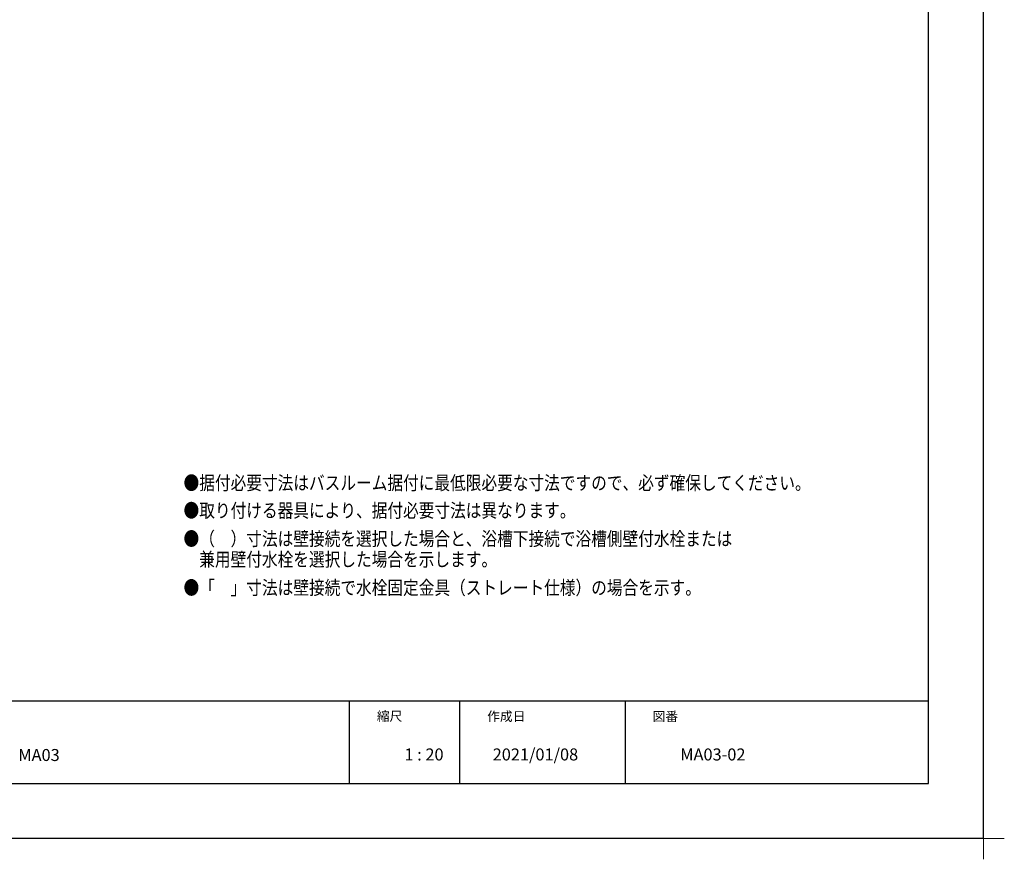
# Model space of a CAD drawing. Extents: x -405 to 205, y -16 to 288.
# Drawn here: x -156 to 23, y -16 to 136 of the extents above; entities that cross this region are included whole.
import ezdxf

# ---------------------------------------------------------------- set-up
doc = ezdxf.new("R2010")
doc.units = 0
doc.header["$MEASUREMENT"] = 0
doc.layers.get('0').update_dxf_attribs({"linetype": 'CONTINUOUS'})
doc.layers.get('DEFPOINTS').update_dxf_attribs({"linetype": 'CONTINUOUS'})
doc.layers.add('1図面枠', color=7, linetype='CONTINUOUS', lineweight=15)
doc.layers.add('図面枠', color=3, linetype='CONTINUOUS')
doc.styles.get("Standard").update_dxf_attribs({"font": 'ROMANS', "bigfont": 'EXTFONT'})

# ---------------------------------------------------------------- blocks, each defined once
blk = doc.blocks.new('グループ-6')
at = {"layer": '1図面枠', "color": 7, "linetype": 'Continuous', "lineweight": 15}
for p, q in [((4200, -2895), (4200, -3045)), ((4275, -2970), (4125, -2970))]:
    blk.add_line(p, q, dxfattribs=at)

msp = doc.modelspace()

# ---------------------------------------------------------------- linework, layer by layer
for p, q in [((-96.15329, 12.307505), (-96.15329, -2.692495)), ((-76.15329, 12.307505), (-76.15329, -2.692495)), ((-46.15329, 12.307505), (-46.15329, -2.692495))]:
    msp.add_line(p, q)
at = {"layer": 'DEFPOINTS'}
for q in [(18.84671, 284.307505), (-401.15329, -12.692495)]:
    msp.add_line((18.84671, -12.692495), q, dxfattribs=at)
at = {"layer": '図面枠'}
for p, q in [((8.84671, -2.692495), (8.84671, 274.307505)), ((-391.15329, 12.307505), (8.84671, 12.307505)), ((-391.15329, -2.692495), (8.84671, -2.692495))]:
    msp.add_line(p, q, dxfattribs=at)

# ---------------------------------------------------------------- block references
at = {"layer": '1図面枠', "color": 7, "xscale": 0.05, "yscale": 0.05, "zscale": 0.05}
msp.add_blockref('グループ-6', (-191.15329, 135.807505), dxfattribs=at)

# ---------------------------------------------------------------- texts
at = {"color": 4, "width": 0.833333}
for s, p in [('●据付必要寸法はバスルーム据付に最低限必要な寸法ですので、必ず確保してください。', (-126.192462, 50.561881)), ('●取り付ける器具により、据付必要寸法は異なります。', (-126.192462, 45.561881)), ('●（\u3000）寸法は壁接続を選択した場合と、浴槽下接続で浴槽側壁付水栓または', (-126.192462, 40.435214)), ('\u3000兼用壁付水栓を選択した場合を示します。', (-126.192462, 36.688547)), ('●「\u3000」寸法は壁接続で水栓固定金具（ストレート仕様）の場合を示す。', (-126.192462, 31.561881))]:
    msp.add_text(s, height=2.5, dxfattribs=at).set_placement(p)
at = {"layer": '1図面枠', "color": 7, "attachment_point": 1, "line_spacing_factor": 0.870768}
for s, insert, char_height in [('{\\fMS PGothic|b0|i0|c128|p0;縮尺}', (-91.15329, 10.356988), 1.69131221), ('{\\fMS PGothic|b0|i0|c128|p0;作成日}', (-71.15329, 10.328146), 1.69131221), ('{\\fMS PGothic|b0|i0|c128|p0;図番}', (-41.15329, 10.308927), 1.69131221), ('{\\fＭＳ Ｐゴシック|b0|i0|c128|p0;MA03}', (-156.15329, 3.558979), 2.17454427), ('{\\fMS PGothic|b0|i0|c128|p0;1 : 20}', (-86.15329, 3.656218), 2.17454427), ('{\\fＭＳ Ｐゴシック|b0|i0|c128|p0;2021/01/08}', (-70.15329, 3.656218), 2.17454427), ('{\\fＭＳ Ｐゴシック|b0|i0|c128|p0;MA03-02}', (-36.15329, 3.656218), 2.17454427)]:
    msp.add_mtext(s, dxfattribs=dict(at, insert=insert, char_height=char_height))

doc.saveas('drawing.dxf')
